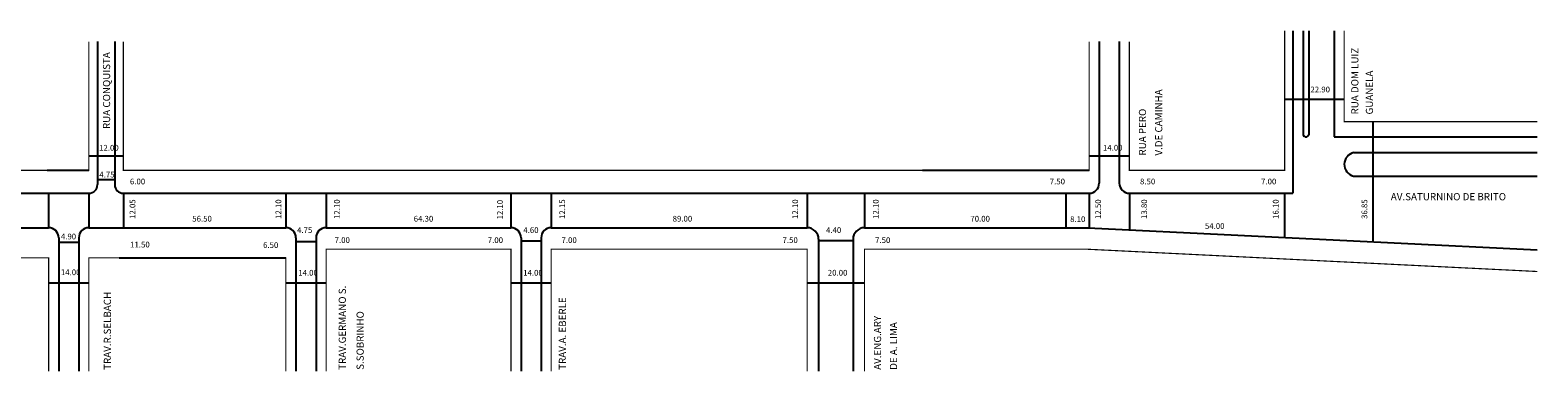
# Model space of a CAD drawing. Extents: x -33 to 1916, y -60 to 59.
# Drawn here: x 1392 to 1916, y -60 to 59 of the extents above; entities that cross this region are included whole.
import ezdxf

# ---------------------------------------------------------------- set-up
doc = ezdxf.new("R2010")
doc.units = 0
doc.header["$MEASUREMENT"] = 0
doc.layers.get('0').update_dxf_attribs({"linetype": 'CONTINUOUS'})

msp = doc.modelspace()

# ---------------------------------------------------------------- linework, layer by layer
for p, q in [((1831.1, 58.78), (1831.1, 2.15)), ((1834.6, 58.78), (1834.6, 22.49)), ((1836.6, 58.78), (1836.6, 22.51)), ((1845.4, 58.78), (1845.4, 21.8)), ((1415.3, 54.99), (1415.3, 5.15)), ((1421.3, 54.99), (1421.3, 5.15)), ((1763.7, 54.99), (1763.7, 5.65)), ((1770.7, 54.99), (1770.7, 5.65)), ((1828.2, 34.93), (1848.9, 34.93)), ((1858.88, 27.16), (1858.88, -14.76)), ((1845.4, 21.8), (1916.06, 21.8)), ((1852.31, 16.3), (1916.06, 16.3)), ((1412.3, 15.15), (1424.12, 15.15)), ((1760.2, 15.15), (1774.2, 15.15)), ((1397.85, 10.15), (1412.3, 10.15)), ((1397.85, 10.15), (1412.3, 10.15)), ((1415.3, 6.95), (1421.3, 6.95)), ((1702.25, 10.15), (1756.25, 10.15)), ((1732.23, 10.15), (1760.2, 10.15)), ((1852.1, 8.15), (1916.06, 8.15)), ((1366.85, 2.15), (1412.3, 2.15)), ((1397.85, 2.15), (1412.3, 2.15)), ((1397.85, 2.15), (1412.3, 2.15)), ((1398.3, 2.15), (1398.3, -9.85)), ((1412.3, 2.15), (1412.3, -9.85)), ((1424.3, 2.15), (1504.27, 2.15)), ((1424.3, 2.15), (1443.3, 2.15)), ((1424.3, 2.15), (1424.81, 2.15)), ((1424.3, 2.15), (1424.3, -9.85)), ((1455.3, 2.15), (1688.25, 2.15)), ((1480.8, 2.15), (1480.8, -9.85)), ((1494.8, 2.15), (1494.8, -9.85)), ((1559.1, 2.15), (1559.1, -9.85)), ((1573.1, 2.15), (1573.1, -9.85)), ((1615.32, 2.15), (1760.2, 2.15)), ((1662.1, 2.15), (1662.1, -9.85)), ((1682.1, 2.15), (1682.1, -9.85)), ((1702.25, 2.15), (1756.25, 2.15)), ((1726.68, 2.15), (1760.2, 2.15)), ((1752.1, 2.15), (1752.1, -9.85)), ((1760.2, 2.15), (1760.2, -9.85)), ((1774.2, 2.15), (1831.1, 2.15)), ((1774.2, 2.15), (1774.2, -10.56)), ((1774.2, 2.15), (1777.6, 2.15)), ((1828.2, 2.15), (1828.2, -13.24)), ((1294.85, -9.85), (1398.3, -9.85)), ((1412.3, -9.85), (1427.31, -9.85)), ((1422.85, -9.85), (1480.8, -9.85)), ((1427.31, -9.85), (1480.8, -9.85)), ((1494.8, -9.85), (1511.8, -9.85)), ((1504.27, -9.85), (1559.1, -9.85)), ((1525.8, -9.85), (1559.1, -9.85)), ((1573.1, -9.85), (1590.65, -9.85)), ((1573.1, -9.85), (1662.1, -9.85)), ((1682.1, -9.85), (1724.18, -9.85)), ((1719.15, -9.85), (1760.2, -9.85)), ((1759.9, -9.85), (1916.06, -17.59)), ((1401.8, -13.35), (1401.8, -59.87)), ((1401.8, -14.85), (1408.8, -14.85)), ((1408.8, -13.35), (1408.8, -59.87)), ((1484.3, -13.35), (1484.3, -59.87)), ((1484.3, -14.6), (1491.3, -14.6)), ((1491.3, -13.35), (1491.3, -59.87)), ((1562.6, -13.35), (1562.6, -59.87)), ((1562.6, -14.45), (1569.6, -14.45)), ((1569.6, -13.35), (1569.6, -59.87)), ((1666.1, -13.85), (1666.1, -59.87)), ((1666.1, -14.25), (1678.1, -14.25)), ((1678.1, -13.85), (1678.1, -59.87)), ((1422.85, -20.35), (1480.8, -20.35)), ((1398.3, -29.06), (1412.3, -29.06)), ((1480.8, -29.06), (1494.8, -29.06)), ((1559.1, -29.06), (1573.1, -29.06)), ((1662.1, -29.06), (1682.1, -29.06))]:
    msp.add_line(p, q)
at = {"const_width": 0.4}
for points in [[(1774.2, 54.99), (1774.2, 10.15), (1828.2, 10.15), (1828.2, 58.78)], [(1848.9, 58.78), (1848.9, 27.1), (1916.06, 27.1)], [(1366.85, 54.99), (1366.85, 10.15), (1412.3, 10.15), (1412.3, 54.99)], [(1424.3, 54.99), (1424.3, 10.15), (1760.2, 10.15), (1760.2, 54.99)], [(1230.85, -59.87), (1230.85, -20.35), (1398.3, -20.35), (1398.3, -59.87)], [(1480.8, -59.87), (1480.8, -20.35), (1412.3, -20.35), (1412.3, -59.87)], [(1559.1, -59.87), (1559.1, -17.35), (1494.8, -17.35), (1494.8, -59.87)], [(1662.1, -59.87), (1662.1, -17.35), (1573.1, -17.35), (1573.1, -59.87)], [(1916.06, -25.1), (1759.71, -17.35), (1682.1, -17.35), (1682.1, -59.87)]]:
    msp.add_lwpolyline(points, dxfattribs=at)
for centre, radius, start, end in [((1835.6, 22.88), 1.07, 201.345, 339.9632), ((1853.13, 12.21), 4.18, 101.3488, 256.281), ((1760.2, 5.65), 3.5, 270, 360), ((1774.2, 5.65), 3.5, 180, 270), ((1853.13, 12.21), 4.18, 283.4576, 283.719), ((1412.3, 5.15), 3, 270, 0), ((1424.3, 5.15), 3, 180, 270), ((1398.3, -13.35), 3.5, 0, 90), ((1412.3, -13.35), 3.5, 90, 180), ((1480.8, -13.35), 3.5, 0, 90), ((1494.8, -13.35), 3.5, 90, 180), ((1559.1, -13.35), 3.5, 0, 90), ((1573.1, -13.35), 3.5, 90, 180), ((1662.1, -13.85), 4, 0, 90), ((1682.1, -13.85), 4, 90, 180)]:
    msp.add_arc(centre, radius, start, end)

# ---------------------------------------------------------------- texts
for s, height, p in [('RUA DOM LUIZ', 2.5, (1853.86, 29.59)), ('RUA CONQUISTA', 2.5, (1419.7, 24.52)), ('GUANELA', 2.5, (1858.93, 29.59)), ('V.DE CAMINHA', 2.5, (1785.64, 15.28)), ('RUA PERO', 2.5, (1780, 15.28)), ('12.05', 2, (1428.47, -6.79)), ('12.10', 2, (1479.21, -6.79)), ('12.10', 2, (1499.58, -6.79)), ('12.10', 2, (1556.28, -6.97)), ('12.15', 2, (1577.93, -6.79)), ('12.10', 2, (1658.96, -6.79)), ('12.10', 2, (1687, -6.79)), ('12.50', 2, (1764.31, -6.79)), ('13.80', 2, (1780.34, -6.79)), ('16.10', 2, (1826.09, -6.79)), ('36.85', 2, (1856.95, -6.79)), ('TRAV.GERMANO S.', 2.5, (1501.7, -59.35)), ('TRAV.R.SELBACH', 2.5, (1419.98, -59.35)), ('TRAV.A. EBERLE', 2.5, (1578.24, -59.35)), ('S.SOBRINHO', 2.5, (1507.9, -59.35)), ('AV.ENG.ARY ', 2.5, (1687.85, -59.35)), ('DE A. LIMA', 2.5, (1693.39, -59.35))]:
    msp.add_text(s, height=height, rotation=90).set_placement(p)
for s, height, p in [('22.90', 2, (1837.16, 37.29)), ('12.00', 2, (1415.86, 17)), ('14.00', 2, (1765, 17)), ('4.75', 2, (1415.93, 7.65)), ('6.00', 2, (1426.58, 5.25)), ('7.50', 2, (1746.51, 5.25)), ('8.50', 2, (1777.89, 5.25)), ('7.00', 2, (1820, 5.25)), ('AV.SATURNINO DE BRITO', 2.5, (1865.13, -0.29)), ('56.50', 2, (1448.26, -7.72)), ('4.75', 2, (1484.71, -11.68)), ('64.30', 2, (1525.28, -7.72)), ('4.60', 2, (1563.41, -11.68)), ('89.00', 2, (1615.34, -7.72)), ('4.40', 2, (1668.68, -11.68)), ('70.00', 2, (1718.89, -7.72)), ('8.10', 2, (1753.59, -7.88)), ('54.00', 2, (1800.47, -10.28)), ('4.90', 2, (1402.56, -13.92)), ('11.50', 2, (1426.65, -16.73)), ('6.50', 2, (1472.89, -16.9)), ('7.00', 2, (1497.79, -15.17)), ('7.00', 2, (1551.05, -15.17)), ('7.00', 2, (1576.69, -15.17)), ('7.50', 2, (1653.56, -15.17)), ('7.50', 2, (1685.76, -15.17)), ('14.00', 2, (1402.56, -26.37)), ('14.00', 2, (1485.11, -26.54)), ('14.00', 2, (1563.35, -26.54)), ('20.00', 2, (1669.31, -26.54))]:
    msp.add_text(s, height=height).set_placement(p)

doc.saveas('drawing.dxf')
